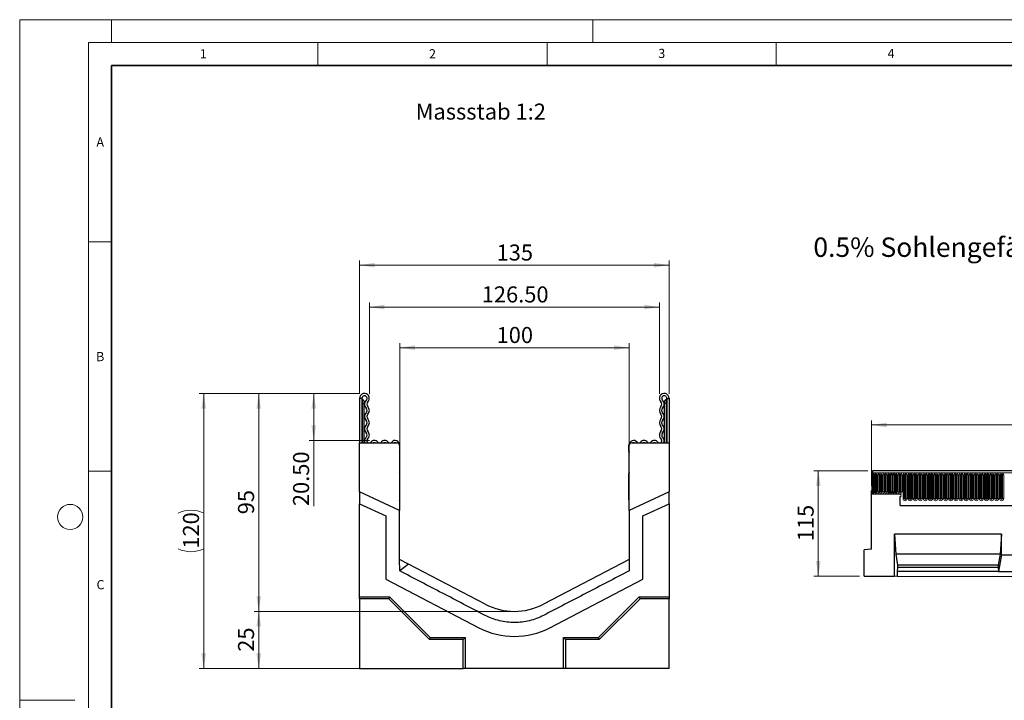
# Model space of a CAD drawing. Units: millimetres. Extents: x 0 to 1506, y 0 to 1228.
# Drawn here: x 0 to 215, y 148 to 297 of the extents above; entities that cross this region are included whole.
import ezdxf

# ---------------------------------------------------------------- set-up
doc = ezdxf.new("R2010")
doc.units = ezdxf.units.MM
doc.styles.add('SLDTEXTSTYLE0', font='TXT', dxfattribs={"width": 0.605})
doc.styles.add('SLDTEXTSTYLE1', font='TXT', dxfattribs={"width": 0.75})
doc.dimstyles.new('SLDDIMSTYLE0', dxfattribs={"dimtxt": 3.5, "dimasz": 3.302, "dimexe": 0, "dimexo": 0.0625, "dimgap": 0.875, "dimtad": 1, "dimlfac": 2, "dimrnd": 1e-09, "dimzin": 4, "dimdsep": 46, "dimtxsty": 'SLDTEXTSTYLE1', "dimsah": 1, "dimcen": 0.09, "dimadec": 0, "dimazin": 1, "dimtfac": 1, "dimtofl": 0, "dimtmove": 0, "dimatfit": 3, "dimfxl": 0, "dimfrac": 2, "dimtolj": 1, "dimtzin": 12, "dimarcsym": 0})
doc.dimstyles.new('SLDDIMSTYLE1', dxfattribs={"dimtxt": 3.5, "dimasz": 3.302, "dimexe": 0, "dimexo": 0.0625, "dimgap": 0.875, "dimtad": 1, "dimlfac": 2, "dimrnd": 1e-09, "dimzin": 12, "dimdsep": 46, "dimtxsty": 'SLDTEXTSTYLE1', "dimsah": 1, "dimcen": 0.09, "dimadec": 0, "dimazin": 3, "dimtfac": 1, "dimtofl": 0, "dimtmove": 0, "dimatfit": 3, "dimfxl": 0, "dimfrac": 2, "dimtolj": 1, "dimtzin": 12, "dimarcsym": 0})
doc.dimstyles.new('SLDDIMSTYLE2', dxfattribs={"dimtxt": 3.5, "dimasz": 3.302, "dimexe": 0, "dimexo": 0.0625, "dimgap": 0.875, "dimtad": 1, "dimdec": 0, "dimlfac": 2, "dimrnd": 1e-09, "dimzin": 12, "dimdsep": 46, "dimtxsty": 'SLDTEXTSTYLE1', "dimsah": 1, "dimcen": 0.09, "dimadec": 0, "dimazin": 3, "dimtfac": 1, "dimtdec": 0, "dimtofl": 0, "dimtmove": 0, "dimatfit": 3, "dimfxl": 0, "dimfrac": 2, "dimtolj": 1, "dimtzin": 12, "dimarcsym": 0})
doc.dimstyles.new('SLDDIMSTYLE3', dxfattribs={"dimtxt": 3.5, "dimasz": 3.302, "dimexe": 0, "dimexo": 0.0625, "dimgap": 0.875, "dimtad": 1, "dimlfac": 5, "dimrnd": 1e-09, "dimzin": 12, "dimdsep": 46, "dimtxsty": 'SLDTEXTSTYLE1', "dimsah": 1, "dimcen": 0.09, "dimadec": 0, "dimazin": 3, "dimtfac": 1, "dimtofl": 0, "dimtmove": 0, "dimatfit": 3, "dimfxl": 0, "dimfrac": 2, "dimtolj": 1, "dimtzin": 12, "dimarcsym": 0})
doc.dimstyles.new('SLDDIMSTYLE4', dxfattribs={"dimtxt": 3.5, "dimasz": 3.302, "dimexe": 0, "dimexo": 0.0625, "dimgap": 0.875, "dimtad": 1, "dimdec": 0, "dimlfac": 5, "dimrnd": 1e-09, "dimzin": 12, "dimdsep": 46, "dimtxsty": 'SLDTEXTSTYLE1', "dimsah": 1, "dimcen": 0.09, "dimadec": 0, "dimazin": 3, "dimtfac": 1, "dimtdec": 0, "dimtofl": 0, "dimtmove": 0, "dimatfit": 3, "dimfxl": 0, "dimfrac": 2, "dimtolj": 1, "dimtzin": 12, "dimarcsym": 0})

# ---------------------------------------------------------------- blocks, each defined once
blk = doc.blocks.new('_D')
at = {"color": 179, "linetype": 'Continuous', "lineweight": 18}
for p, q in [((76.25, 215.38), (76.25, 235.3)), ((76.25, 234.3), (139.5, 234.3)), ((139.5, 215.38), (139.5, 235.3))]:
    blk.add_line(p, q, dxfattribs=at)
for points in [[(76.25, 234.3), (79.55, 233.79), (79.55, 234.81)], [(139.5, 234.3), (136.2, 234.81), (136.2, 233.79)]]:
    blk.add_solid(points, dxfattribs=at)
at = {"color": 179, "linetype": 'Continuous', "lineweight": 18, "insert": (100.76, 238.81), "char_height": 3.5, "attachment_point": 1, "style": 'SLDTEXTSTYLE1'}
blk.add_mtext('126.50', dxfattribs=at)
blk = doc.blocks.new('_D_1')
at = {"color": 179, "linetype": 'Continuous', "lineweight": 18}
for p, q in [((74.13, 215.38), (74.13, 244.44)), ((74.13, 243.44), (141.63, 243.44)), ((141.63, 215.38), (141.63, 244.44))]:
    blk.add_line(p, q, dxfattribs=at)
for points in [[(74.13, 243.44), (77.43, 242.93), (77.43, 243.95)], [(141.63, 243.44), (138.32, 243.95), (138.32, 242.93)]]:
    blk.add_solid(points, dxfattribs=at)
at = {"color": 179, "linetype": 'Continuous', "lineweight": 18, "insert": (104, 247.95), "char_height": 3.5, "attachment_point": 1, "style": 'SLDTEXTSTYLE1'}
blk.add_mtext('135', dxfattribs=at)
blk = doc.blocks.new('_D_2')
at = {"color": 179, "linetype": 'Continuous', "lineweight": 18}
for p, q in [((74.19, 215.44), (63.13, 215.44)), ((64.13, 215.44), (64.13, 205.19)), ((76.32, 205.19), (63.13, 205.19)), ((64.13, 205.19), (64.13, 190.87))]:
    blk.add_line(p, q, dxfattribs=at)
for points in [[(64.13, 215.44), (63.62, 212.14), (64.63, 212.14)], [(64.13, 205.19), (64.63, 208.49), (63.62, 208.49)]]:
    blk.add_solid(points, dxfattribs=at)
at = {"color": 179, "linetype": 'Continuous', "lineweight": 18, "insert": (59.61, 190.87), "char_height": 3.5, "attachment_point": 1, "rotation": 90, "style": 'SLDTEXTSTYLE1'}
blk.add_mtext('20.50', dxfattribs=at)
blk = doc.blocks.new('_D_3')
at = {"color": 179, "linetype": 'Continuous', "lineweight": 18}
for p, q in [((74.19, 215.44), (39.13, 215.44)), ((40.13, 215.44), (40.13, 155.47)), ((73.13, 155.47), (39.13, 155.47))]:
    blk.add_line(p, q, dxfattribs=at)
for centre, start, end in [((37.35, 183.78), 63.4349, 116.5651), ((37.35, 187.13), 243.4349, 296.5651)]:
    blk.add_arc(centre, 6.21, start, end, dxfattribs=at)
for points in [[(40.13, 215.44), (39.62, 212.14), (40.63, 212.14)], [(40.13, 155.47), (40.63, 158.77), (39.62, 158.77)]]:
    blk.add_solid(points, dxfattribs=at)
at = {"color": 179, "linetype": 'Continuous', "lineweight": 18, "insert": (35.61, 181.58), "char_height": 3.5, "attachment_point": 1, "rotation": 90, "style": 'SLDTEXTSTYLE1'}
blk.add_mtext('120', dxfattribs=at)
blk = doc.blocks.new('_D_4')
at = {"color": 179, "linetype": 'Continuous', "lineweight": 18}
for p, q in [((82.88, 198.97), (82.88, 226.44)), ((132.88, 198.97), (132.88, 226.44)), ((132.88, 225.44), (82.88, 225.44))]:
    blk.add_line(p, q, dxfattribs=at)
for points in [[(82.88, 225.44), (86.18, 224.93), (86.18, 225.95)], [(132.88, 225.44), (129.57, 225.95), (129.57, 224.93)]]:
    blk.add_solid(points, dxfattribs=at)
at = {"color": 179, "linetype": 'Continuous', "lineweight": 18, "insert": (104, 229.95), "char_height": 3.5, "attachment_point": 1, "style": 'SLDTEXTSTYLE1'}
blk.add_mtext('100', dxfattribs=at)
blk = doc.blocks.new('_D_5')
at = {"color": 179, "linetype": 'Continuous', "lineweight": 18}
for p, q in [((74.19, 215.44), (51.13, 215.44)), ((52.13, 215.44), (52.13, 167.91)), ((106.88, 167.91), (51.13, 167.91))]:
    blk.add_line(p, q, dxfattribs=at)
for points in [[(52.13, 215.44), (51.62, 212.14), (52.63, 212.14)], [(52.13, 167.91), (52.63, 171.21), (51.62, 171.21)]]:
    blk.add_solid(points, dxfattribs=at)
at = {"color": 179, "linetype": 'Continuous', "lineweight": 18, "insert": (47.61, 189.09), "char_height": 3.5, "attachment_point": 1, "rotation": 90, "style": 'SLDTEXTSTYLE1'}
blk.add_mtext('95', dxfattribs=at)
blk = doc.blocks.new('_D_6')
at = {"color": 179, "linetype": 'Continuous', "lineweight": 18}
for p, q in [((106.88, 167.91), (51.13, 167.91)), ((52.13, 155.44), (52.13, 167.91)), ((96.15, 155.44), (51.13, 155.44))]:
    blk.add_line(p, q, dxfattribs=at)
for points in [[(52.13, 167.91), (51.62, 164.61), (52.63, 164.61)], [(52.13, 155.44), (52.63, 158.74), (51.62, 158.74)]]:
    blk.add_solid(points, dxfattribs=at)
at = {"color": 179, "linetype": 'Continuous', "lineweight": 18, "insert": (47.61, 159.09), "char_height": 3.5, "attachment_point": 1, "rotation": 90, "style": 'SLDTEXTSTYLE1'}
blk.add_mtext('25', dxfattribs=at)
blk = doc.blocks.new('_D_7')
at = {"color": 179, "linetype": 'Continuous', "lineweight": 18}
for p, q in [((185.76, 195.26), (185.76, 209.58)), ((185.76, 208.58), (385.76, 208.58)), ((385.76, 195.26), (385.76, 209.58))]:
    blk.add_line(p, q, dxfattribs=at)
for points in [[(185.76, 208.58), (189.07, 208.07), (189.07, 209.09)], [(385.76, 208.58), (382.46, 209.09), (382.46, 208.07)]]:
    blk.add_solid(points, dxfattribs=at)
at = {"color": 179, "linetype": 'Continuous', "lineweight": 18, "insert": (280.59, 213.09), "char_height": 3.5, "attachment_point": 1, "style": 'SLDTEXTSTYLE1'}
blk.add_mtext('1000', dxfattribs=at)
blk = doc.blocks.new('_D_8')
at = {"color": 179, "linetype": 'Continuous', "lineweight": 18}
for p, q in [((184.96, 198.58), (173.16, 198.58)), ((174.16, 198.58), (174.16, 175.58)), ((183.16, 175.58), (173.16, 175.58))]:
    blk.add_line(p, q, dxfattribs=at)
for points in [[(174.16, 198.58), (173.66, 195.28), (174.67, 195.28)], [(174.16, 175.58), (174.67, 178.88), (173.66, 178.88)]]:
    blk.add_solid(points, dxfattribs=at)
at = {"color": 179, "linetype": 'Continuous', "lineweight": 18, "insert": (169.65, 183.2), "char_height": 3.5, "attachment_point": 1, "rotation": 90, "style": 'SLDTEXTSTYLE1'}
blk.add_mtext('115', dxfattribs=at)

msp = doc.modelspace()

# ---------------------------------------------------------------- linework, layer by layer
at = {"color": 7, "linetype": 'Continuous', "lineweight": 18}
for p, q in [((0, 0), (0, 297)), ((0, 297), (420, 297)), ((20, 292), (20, 297)), ((125, 292), (125, 297)), ((15, 292), (415, 292)), ((15, 292), (15, 5)), ((65, 292), (65, 287)), ((115, 292), (115, 287)), ((165, 292), (165, 287)), ((15, 248.5), (20, 248.5)), ((15, 198.5), (20, 198.5)), ((12, 148.5), (0, 148.5))]:
    msp.add_line(p, q, dxfattribs=at)
at = {"color": 7, "linetype": 'Continuous', "lineweight": 35}
for p, q in [((20, 287), (20, 10)), ((410, 287), (20, 287))]:
    msp.add_line(p, q, dxfattribs=at)
at = {"color": 7, "linetype": 'Continuous', "lineweight": 25}
for p, q in [((74.1254, 214.38), (74.1254, 204.6425)), ((74.6254, 214.38), (74.1254, 214.38)), ((74.6254, 214.38), (74.6254, 204.6425)), ((75.1254, 213.505), (75.1254, 213.255)), ((75.1254, 204.6425), (75.1254, 213.255)), ((140.6254, 213.505), (140.6254, 213.255)), ((140.6254, 204.6425), (140.6254, 213.255)), ((141.1254, 214.38), (141.1254, 204.6425)), ((141.1254, 214.38), (141.6254, 214.38)), ((141.6254, 214.38), (141.6254, 204.6425)), ((74.1254, 193.9625), (74.1254, 204.6425)), ((74.1254, 204.6425), (82.3504, 204.6425)), ((82.8504, 204.1425), (82.8504, 189.894)), ((82.8754, 202.821), (82.8754, 204.2116)), ((132.8754, 202.821), (132.8754, 204.2116)), ((132.9004, 189.894), (132.9004, 204.1425)), ((133.4004, 204.6425), (141.6254, 204.6425)), ((141.6254, 204.6425), (141.6254, 193.9625)), ((82.8754, 193.0936), (82.8754, 197.972)), ((132.8754, 193.0936), (132.8754, 197.972)), ((185.8632, 198.1525), (185.8632, 193.4775)), ((185.8632, 198.1525), (185.9632, 198.1525)), ((385.5632, 198.5775), (185.9632, 198.5775)), ((185.9632, 198.5775), (185.9632, 198.1525)), ((82.8504, 189.894), (74.1254, 193.9625)), ((74.1254, 193.9625), (74.1254, 191.3972)), ((141.6254, 193.9625), (132.9004, 189.894)), ((141.6254, 191.3972), (141.6254, 193.9625)), ((185.7632, 181.4927), (185.7632, 194.2575)), ((185.7632, 194.2575), (185.8632, 194.2575)), ((185.8632, 194.2575), (185.8632, 193.4775)), ((191.9632, 193.4775), (185.8632, 193.4775)), ((191.9632, 193.4775), (185.8632, 193.4775)), ((74.1254, 171.1092), (74.1254, 191.3972)), ((74.1254, 191.3972), (79.8504, 188.7276)), ((82.8504, 192.1307), (82.8754, 192.2925)), ((82.8754, 192.2925), (82.8754, 193.0936)), ((132.8754, 192.2925), (132.8754, 193.0936)), ((132.9004, 192.1307), (132.8754, 192.2925)), ((135.9004, 188.7276), (141.6254, 191.3972)), ((141.6254, 191.3972), (141.6254, 171.1092)), ((191.9632, 192.8775), (191.9632, 191.338)), ((191.9632, 192.8775), (191.9632, 191.338)), ((82.8504, 179.1974), (82.8504, 189.894)), ((132.9004, 189.894), (132.9004, 176.7512)), ((192.0067, 191.0175), (379.5196, 191.0175)), ((79.8504, 188.7276), (79.8504, 174.9072)), ((135.9004, 174.9072), (135.9004, 188.7276)), ((214.0972, 184.7755), (190.7632, 184.7755)), ((190.7632, 175.5506), (190.7632, 184.7755)), ((190.7632, 184.7755), (191.0431, 180.3755)), ((214.0972, 184.7755), (213.8172, 180.3755)), ((214.0972, 180.2277), (214.0972, 184.7755)), ((185.7632, 181.4927), (184.1632, 181.3527)), ((184.1632, 175.5755), (184.1632, 181.3527)), ((191.0431, 180.3755), (191.4456, 177.9755)), ((213.8172, 180.3755), (191.0431, 180.3755)), ((213.8172, 180.3755), (213.4147, 177.9755)), ((84.8112, 178.1753), (82.8504, 179.1974)), ((82.87, 176.741), (82.8504, 179.1974)), ((132.9004, 179.1974), (114.2423, 169.4723)), ((214.0972, 180.2277), (213.4847, 176.5755)), ((214.0972, 180.2277), (224.0972, 180.2277)), ((84.8112, 178.1753), (82.87, 176.741)), ((101.5084, 169.4723), (84.8112, 178.1753)), ((191.4456, 177.4415), (191.3756, 176.5755)), ((191.3756, 176.5755), (191.3756, 175.5475)), ((213.4847, 176.5755), (191.3756, 176.5755)), ((191.4456, 177.9755), (191.4456, 177.4415)), ((213.4147, 177.9755), (191.4456, 177.9755)), ((213.4147, 177.4415), (191.4456, 177.4415)), ((213.4147, 177.9755), (213.4147, 177.4415)), ((213.4147, 177.4415), (213.4847, 176.5755)), ((213.4847, 176.5755), (224.7096, 176.5755)), ((79.8504, 174.9072), (100.1218, 164.3411)), ((115.6289, 164.3411), (135.9004, 174.9072)), ((184.1632, 175.5755), (185.7632, 175.5755)), ((185.7632, 175.5755), (190.7632, 175.5506)), ((191.3756, 175.5475), (190.7632, 175.5506)), ((246.8187, 175.2708), (191.3756, 175.5475)), ((74.1254, 171.1092), (80.6466, 171.1092)), ((74.1254, 170.6718), (74.1254, 171.1092)), ((80.4654, 170.6718), (74.1254, 170.6718)), ((74.1254, 170.6718), (74.1254, 155.4667)), ((80.6466, 171.1092), (80.4654, 170.6718)), ((89.3554, 161.7817), (80.4654, 170.6718)), ((80.6466, 171.1092), (89.5366, 162.2191)), ((126.2141, 162.2191), (135.1042, 171.1092)), ((135.2854, 170.6718), (126.3953, 161.7817)), ((135.1042, 171.1092), (141.6254, 171.1092)), ((135.2854, 170.6718), (135.1042, 171.1092)), ((141.6254, 170.6718), (135.2854, 170.6718)), ((141.6254, 171.1092), (141.6254, 170.6718)), ((141.6254, 155.4667), (141.6254, 170.6718)), ((89.5366, 162.2191), (89.3554, 161.7817)), ((96.7154, 161.7817), (89.3554, 161.7817)), ((89.5366, 162.2191), (97.1528, 162.2191)), ((97.1528, 162.2191), (96.7154, 161.7817)), ((96.7154, 155.4667), (96.7154, 161.7817)), ((97.1528, 162.2191), (97.1528, 155.4417)), ((118.5979, 162.2191), (126.2141, 162.2191)), ((118.5979, 155.4417), (118.5979, 162.2191)), ((119.0354, 161.7817), (118.5979, 162.2191)), ((119.0354, 161.7817), (119.0354, 155.4667)), ((126.3953, 161.7817), (119.0354, 161.7817)), ((126.3953, 161.7817), (126.2141, 162.2191)), ((74.1254, 155.4667), (96.7154, 155.4667)), ((97.1528, 155.4417), (96.7154, 155.4667)), ((118.5979, 155.4417), (97.1528, 155.4417)), ((119.0354, 155.4667), (118.5979, 155.4417)), ((141.6254, 155.4667), (119.0354, 155.4667))]:
    msp.add_line(p, q, dxfattribs=at)
at = {"color": 8, "linetype": 'Continuous', "lineweight": 18}
for p, q in [((74.7504, 213.255), (74.6254, 213.255)), ((74.7504, 214.1546), (74.7504, 213.255)), ((74.7504, 213.255), (74.7504, 204.6425)), ((75.1254, 213.255), (74.7504, 213.255)), ((140.6254, 213.255), (141.0004, 213.255)), ((141.0004, 214.1546), (141.0004, 213.255)), ((141.0004, 213.255), (141.0004, 204.6425)), ((141.0004, 213.255), (141.1254, 213.255)), ((185.9632, 198.1525), (385.5632, 198.1525)), ((185.9717, 194.0025), (185.9717, 197.7025)), ((186.2316, 197.7025), (185.9717, 197.7025)), ((186.2316, 197.7025), (186.2316, 194.0025)), ((186.3182, 197.7025), (186.2316, 197.7025)), ((186.3182, 194.0025), (186.3182, 197.7025)), ((186.6048, 197.7025), (186.5182, 197.7025)), ((186.5182, 194.0025), (186.5182, 197.7025)), ((186.6048, 194.0025), (186.6048, 197.7025)), ((186.8646, 197.7025), (186.6048, 197.7025)), ((186.8646, 197.7025), (186.8646, 194.0025)), ((187.0817, 194.0025), (187.0817, 197.7025)), ((187.3416, 197.7025), (187.0817, 197.7025)), ((187.3416, 197.7025), (187.3416, 194.0025)), ((187.4282, 197.7025), (187.3416, 197.7025)), ((187.4282, 194.0025), (187.4282, 197.7025)), ((187.6282, 194.0025), (187.6282, 197.7025)), ((187.7148, 197.7025), (187.6282, 197.7025)), ((187.7148, 194.0025), (187.7148, 197.7025)), ((187.9746, 197.7025), (187.7148, 197.7025)), ((187.9746, 197.7025), (187.9746, 194.0025)), ((188.1917, 194.0025), (188.1917, 197.7025)), ((188.4516, 197.7025), (188.1917, 197.7025)), ((188.4516, 197.7025), (188.4516, 194.0025)), ((188.5382, 197.7025), (188.4516, 197.7025)), ((188.5382, 194.0025), (188.5382, 197.7025)), ((188.8248, 197.7025), (188.7382, 197.7025)), ((188.7382, 194.0025), (188.7382, 197.7025)), ((188.8248, 194.0025), (188.8248, 197.7025)), ((189.0846, 197.7025), (188.8248, 197.7025)), ((189.0846, 197.7025), (189.0846, 194.0025)), ((189.3017, 194.0025), (189.3017, 197.7025)), ((189.5616, 197.7025), (189.3017, 197.7025)), ((189.5616, 197.7025), (189.5616, 194.0025)), ((189.6482, 197.7025), (189.5616, 197.7025)), ((189.6482, 194.0025), (189.6482, 197.7025)), ((189.8482, 194.0025), (189.8482, 197.7025)), ((189.9348, 197.7025), (189.8482, 197.7025)), ((189.9348, 194.0025), (189.9348, 197.7025)), ((190.1946, 197.7025), (189.9348, 197.7025)), ((190.1946, 197.7025), (190.1946, 194.0025)), ((190.4117, 194.0025), (190.4117, 197.7025)), ((190.6716, 197.7025), (190.4117, 197.7025)), ((190.6716, 197.7025), (190.6716, 194.0025)), ((190.7582, 197.7025), (190.6716, 197.7025)), ((190.7582, 194.0025), (190.7582, 197.7025)), ((191.0448, 197.7025), (190.9582, 197.7025)), ((190.9582, 194.0025), (190.9582, 197.7025)), ((191.0448, 194.0025), (191.0448, 197.7025)), ((191.3046, 197.7025), (191.0448, 197.7025)), ((191.3046, 197.7025), (191.3046, 194.0025)), ((191.5217, 194.0025), (191.5217, 197.7025)), ((191.7816, 197.7025), (191.5217, 197.7025)), ((191.7816, 197.7025), (191.7816, 194.0025)), ((191.8682, 197.7025), (191.7816, 197.7025)), ((191.8682, 194.0025), (191.8682, 197.7025)), ((192.0682, 194.0025), (192.0682, 197.7025)), ((192.1548, 197.7025), (192.0682, 197.7025)), ((192.1548, 194.0025), (192.1548, 197.7025)), ((192.4146, 197.7025), (192.1548, 197.7025)), ((192.4146, 197.7025), (192.4146, 194.0025)), ((192.6317, 192.5025), (192.6317, 197.7025)), ((192.8916, 197.7025), (192.6317, 197.7025)), ((192.8916, 197.7025), (192.8916, 192.5025)), ((192.9782, 197.7025), (192.8916, 197.7025)), ((192.9782, 192.5025), (192.9782, 197.7025)), ((193.2648, 197.7025), (193.1782, 197.7025)), ((193.1782, 192.5025), (193.1782, 197.7025)), ((193.2648, 192.5025), (193.2648, 197.7025)), ((193.5246, 197.7025), (193.2648, 197.7025)), ((193.5246, 197.7025), (193.5246, 192.5025)), ((193.7417, 192.5025), (193.7417, 197.7025)), ((194.0016, 197.7025), (193.7417, 197.7025)), ((194.0016, 197.7025), (194.0016, 192.5025)), ((194.0882, 197.7025), (194.0016, 197.7025)), ((194.0882, 192.5025), (194.0882, 197.7025)), ((194.3748, 197.7025), (194.2882, 197.7025)), ((194.2882, 192.5025), (194.2882, 197.7025)), ((194.3748, 192.5025), (194.3748, 197.7025)), ((194.6346, 197.7025), (194.3748, 197.7025)), ((194.6346, 197.7025), (194.6346, 192.5025)), ((194.8517, 192.5025), (194.8517, 197.7025)), ((195.1116, 197.7025), (194.8517, 197.7025)), ((195.1116, 197.7025), (195.1116, 192.5025)), ((195.1982, 197.7025), (195.1116, 197.7025)), ((195.1982, 192.5025), (195.1982, 197.7025)), ((195.4848, 197.7025), (195.3982, 197.7025)), ((195.3982, 192.5025), (195.3982, 197.7025)), ((195.4848, 192.5025), (195.4848, 197.7025)), ((195.7446, 197.7025), (195.4848, 197.7025)), ((195.7446, 197.7025), (195.7446, 192.5025)), ((195.9617, 192.5025), (195.9617, 197.7025)), ((196.2216, 197.7025), (195.9617, 197.7025)), ((196.2216, 197.7025), (196.2216, 192.5025)), ((196.3082, 197.7025), (196.2216, 197.7025)), ((196.3082, 192.5025), (196.3082, 197.7025)), ((196.5948, 197.7025), (196.5082, 197.7025)), ((196.5082, 192.5025), (196.5082, 197.7025)), ((196.5948, 192.5025), (196.5948, 197.7025)), ((196.8546, 197.7025), (196.5948, 197.7025)), ((196.8546, 197.7025), (196.8546, 192.5025)), ((197.0717, 192.5025), (197.0717, 197.7025)), ((197.3316, 197.7025), (197.0717, 197.7025)), ((197.3316, 197.7025), (197.3316, 192.5025)), ((197.4182, 197.7025), (197.3316, 197.7025)), ((197.4182, 192.5025), (197.4182, 197.7025)), ((197.7048, 197.7025), (197.6182, 197.7025)), ((197.6182, 192.5025), (197.6182, 197.7025)), ((197.7048, 192.5025), (197.7048, 197.7025)), ((197.9646, 197.7025), (197.7048, 197.7025)), ((197.9646, 197.7025), (197.9646, 192.5025)), ((198.1817, 192.5025), (198.1817, 197.7025)), ((198.4416, 197.7025), (198.1817, 197.7025)), ((198.4416, 197.7025), (198.4416, 192.5025)), ((198.5282, 197.7025), (198.4416, 197.7025)), ((198.5282, 192.5025), (198.5282, 197.7025)), ((198.8148, 197.7025), (198.7282, 197.7025)), ((198.7282, 192.5025), (198.7282, 197.7025)), ((198.8148, 192.5025), (198.8148, 197.7025)), ((199.0746, 197.7025), (198.8148, 197.7025)), ((199.0746, 197.7025), (199.0746, 192.5025)), ((199.2917, 192.5025), (199.2917, 197.7025)), ((199.5516, 197.7025), (199.2917, 197.7025)), ((199.5516, 197.7025), (199.5516, 192.5025)), ((199.6382, 197.7025), (199.5516, 197.7025)), ((199.6382, 192.5025), (199.6382, 197.7025)), ((199.9248, 197.7025), (199.8382, 197.7025)), ((199.8382, 192.5025), (199.8382, 197.7025)), ((199.9248, 192.5025), (199.9248, 197.7025)), ((200.1846, 197.7025), (199.9248, 197.7025)), ((200.1846, 197.7025), (200.1846, 192.5025)), ((200.4017, 192.5025), (200.4017, 197.7025)), ((200.6616, 197.7025), (200.4017, 197.7025)), ((200.6616, 197.7025), (200.6616, 192.5025)), ((200.7482, 197.7025), (200.6616, 197.7025)), ((200.7482, 192.5025), (200.7482, 197.7025)), ((201.0348, 197.7025), (200.9482, 197.7025)), ((200.9482, 192.5025), (200.9482, 197.7025)), ((201.0348, 192.5025), (201.0348, 197.7025)), ((201.2946, 197.7025), (201.0348, 197.7025)), ((201.2946, 197.7025), (201.2946, 192.5025)), ((201.5117, 192.5025), (201.5117, 197.7025)), ((201.7716, 197.7025), (201.5117, 197.7025)), ((201.7716, 197.7025), (201.7716, 192.5025)), ((201.8582, 197.7025), (201.7716, 197.7025)), ((201.8582, 192.5025), (201.8582, 197.7025)), ((202.1448, 197.7025), (202.0582, 197.7025)), ((202.0582, 192.5025), (202.0582, 197.7025)), ((202.1448, 192.5025), (202.1448, 197.7025)), ((202.4046, 197.7025), (202.1448, 197.7025)), ((202.4046, 197.7025), (202.4046, 192.5025)), ((202.6217, 192.5025), (202.6217, 197.7025)), ((202.8816, 197.7025), (202.6217, 197.7025)), ((202.8816, 197.7025), (202.8816, 192.5025)), ((202.9682, 197.7025), (202.8816, 197.7025)), ((202.9682, 192.5025), (202.9682, 197.7025)), ((203.2548, 197.7025), (203.1682, 197.7025)), ((203.1682, 192.5025), (203.1682, 197.7025)), ((203.2548, 192.5025), (203.2548, 197.7025)), ((203.5146, 197.7025), (203.2548, 197.7025)), ((203.5146, 197.7025), (203.5146, 192.5025)), ((203.7317, 192.5025), (203.7317, 197.7025)), ((203.9916, 197.7025), (203.7317, 197.7025)), ((203.9916, 197.7025), (203.9916, 192.5025)), ((204.0782, 197.7025), (203.9916, 197.7025)), ((204.0782, 192.5025), (204.0782, 197.7025)), ((204.3648, 197.7025), (204.2782, 197.7025)), ((204.2782, 192.5025), (204.2782, 197.7025)), ((204.3648, 192.5025), (204.3648, 197.7025)), ((204.6246, 197.7025), (204.3648, 197.7025)), ((204.6246, 197.7025), (204.6246, 192.5025)), ((204.8417, 192.5025), (204.8417, 197.7025)), ((205.1016, 197.7025), (204.8417, 197.7025)), ((205.1016, 197.7025), (205.1016, 192.5025)), ((205.1882, 197.7025), (205.1016, 197.7025)), ((205.1882, 192.5025), (205.1882, 197.7025)), ((205.4748, 197.7025), (205.3882, 197.7025)), ((205.3882, 192.5025), (205.3882, 197.7025)), ((205.4748, 192.5025), (205.4748, 197.7025)), ((205.7346, 197.7025), (205.4748, 197.7025)), ((205.7346, 197.7025), (205.7346, 192.5025)), ((205.9517, 192.5025), (205.9517, 197.7025)), ((206.2116, 197.7025), (205.9517, 197.7025)), ((206.2116, 197.7025), (206.2116, 192.5025)), ((206.2982, 197.7025), (206.2116, 197.7025)), ((206.2982, 192.5025), (206.2982, 197.7025)), ((206.5848, 197.7025), (206.4982, 197.7025)), ((206.4982, 192.5025), (206.4982, 197.7025)), ((206.5848, 192.5025), (206.5848, 197.7025)), ((206.8446, 197.7025), (206.5848, 197.7025)), ((206.8446, 197.7025), (206.8446, 192.5025)), ((207.0617, 192.5025), (207.0617, 197.7025)), ((207.3216, 197.7025), (207.0617, 197.7025)), ((207.3216, 197.7025), (207.3216, 192.5025)), ((207.4082, 197.7025), (207.3216, 197.7025)), ((207.4082, 192.5025), (207.4082, 197.7025)), ((207.6948, 197.7025), (207.6082, 197.7025)), ((207.6082, 192.5025), (207.6082, 197.7025)), ((207.6948, 192.5025), (207.6948, 197.7025)), ((207.9546, 197.7025), (207.6948, 197.7025)), ((207.9546, 197.7025), (207.9546, 192.5025)), ((208.1717, 192.5025), (208.1717, 197.7025)), ((208.4316, 197.7025), (208.1717, 197.7025)), ((208.4316, 197.7025), (208.4316, 192.5025)), ((208.5182, 197.7025), (208.4316, 197.7025)), ((208.5182, 192.5025), (208.5182, 197.7025)), ((208.8048, 197.7025), (208.7182, 197.7025)), ((208.7182, 192.5025), (208.7182, 197.7025)), ((208.8048, 192.5025), (208.8048, 197.7025)), ((209.0646, 197.7025), (208.8048, 197.7025)), ((209.0646, 197.7025), (209.0646, 192.5025)), ((209.2817, 192.5025), (209.2817, 197.7025)), ((209.5416, 197.7025), (209.2817, 197.7025)), ((209.5416, 197.7025), (209.5416, 192.5025)), ((209.6282, 197.7025), (209.5416, 197.7025)), ((209.6282, 192.5025), (209.6282, 197.7025)), ((209.9148, 197.7025), (209.8282, 197.7025)), ((209.8282, 192.5025), (209.8282, 197.7025)), ((209.9148, 192.5025), (209.9148, 197.7025)), ((210.1746, 197.7025), (209.9148, 197.7025)), ((210.1746, 197.7025), (210.1746, 192.5025)), ((210.3917, 192.5025), (210.3917, 197.7025)), ((210.6516, 197.7025), (210.3917, 197.7025)), ((210.6516, 197.7025), (210.6516, 192.5025)), ((210.7382, 197.7025), (210.6516, 197.7025)), ((210.7382, 192.5025), (210.7382, 197.7025)), ((211.0248, 197.7025), (210.9382, 197.7025)), ((210.9382, 192.5025), (210.9382, 197.7025)), ((211.0248, 192.5025), (211.0248, 197.7025)), ((211.2846, 197.7025), (211.0248, 197.7025)), ((211.2846, 197.7025), (211.2846, 192.5025)), ((211.5017, 192.5025), (211.5017, 197.7025)), ((211.7616, 197.7025), (211.5017, 197.7025)), ((211.7616, 197.7025), (211.7616, 192.5025)), ((211.8482, 197.7025), (211.7616, 197.7025)), ((211.8482, 192.5025), (211.8482, 197.7025)), ((212.1348, 197.7025), (212.0482, 197.7025)), ((212.0482, 192.5025), (212.0482, 197.7025)), ((212.1348, 192.5025), (212.1348, 197.7025)), ((212.3946, 197.7025), (212.1348, 197.7025)), ((212.3946, 197.7025), (212.3946, 192.5025)), ((212.6117, 192.5025), (212.6117, 197.7025)), ((212.8716, 197.7025), (212.6117, 197.7025)), ((212.8716, 197.7025), (212.8716, 192.5025)), ((212.9582, 197.7025), (212.8716, 197.7025)), ((212.9582, 192.5025), (212.9582, 197.7025)), ((213.2448, 197.7025), (213.1582, 197.7025)), ((213.1582, 192.5025), (213.1582, 197.7025)), ((213.2448, 192.5025), (213.2448, 197.7025)), ((213.5046, 197.7025), (213.2448, 197.7025)), ((213.5046, 197.7025), (213.5046, 192.5025)), ((213.7217, 192.5025), (213.7217, 197.7025)), ((213.9816, 197.7025), (213.7217, 197.7025)), ((213.9816, 197.7025), (213.9816, 192.5025)), ((214.0682, 197.7025), (213.9816, 197.7025)), ((214.0682, 192.5025), (214.0682, 197.7025)), ((214.3548, 197.7025), (214.2682, 197.7025)), ((214.2682, 192.5025), (214.2682, 197.7025)), ((214.3548, 192.5025), (214.3548, 197.7025)), ((214.6146, 197.7025), (214.3548, 197.7025)), ((214.6146, 197.7025), (214.6146, 192.5025)), ((186.2316, 194.0025), (185.9717, 194.0025)), ((186.3182, 194.0025), (186.2316, 194.0025)), ((186.6048, 194.0025), (186.5182, 194.0025)), ((186.8646, 194.0025), (186.6048, 194.0025)), ((187.3416, 194.0025), (187.0817, 194.0025)), ((187.4282, 194.0025), (187.3416, 194.0025)), ((187.7148, 194.0025), (187.6282, 194.0025)), ((187.9746, 194.0025), (187.7148, 194.0025)), ((188.4516, 194.0025), (188.1917, 194.0025)), ((188.5382, 194.0025), (188.4516, 194.0025)), ((188.8248, 194.0025), (188.7382, 194.0025)), ((189.0846, 194.0025), (188.8248, 194.0025)), ((189.5616, 194.0025), (189.3017, 194.0025)), ((189.6482, 194.0025), (189.5616, 194.0025)), ((189.9348, 194.0025), (189.8482, 194.0025)), ((190.1946, 194.0025), (189.9348, 194.0025)), ((190.6716, 194.0025), (190.4117, 194.0025)), ((190.7582, 194.0025), (190.6716, 194.0025)), ((191.0448, 194.0025), (190.9582, 194.0025)), ((191.3046, 194.0025), (191.0448, 194.0025)), ((191.7816, 194.0025), (191.5217, 194.0025)), ((191.8682, 194.0025), (191.7816, 194.0025)), ((192.1548, 194.0025), (192.0682, 194.0025)), ((192.4146, 194.0025), (192.1548, 194.0025)), ((82.8504, 193.0936), (82.8754, 193.0936)), ((132.8754, 193.0936), (132.9004, 193.0936)), ((192.8916, 192.5025), (192.6317, 192.5025)), ((192.9782, 192.5025), (192.8916, 192.5025)), ((193.2648, 192.5025), (193.1782, 192.5025)), ((193.5246, 192.5025), (193.2648, 192.5025)), ((194.0016, 192.5025), (193.7417, 192.5025)), ((194.0882, 192.5025), (194.0016, 192.5025)), ((194.3748, 192.5025), (194.2882, 192.5025)), ((194.6346, 192.5025), (194.3748, 192.5025)), ((195.1116, 192.5025), (194.8517, 192.5025)), ((195.1982, 192.5025), (195.1116, 192.5025)), ((195.4848, 192.5025), (195.3982, 192.5025)), ((195.7446, 192.5025), (195.4848, 192.5025)), ((196.2216, 192.5025), (195.9617, 192.5025)), ((196.3082, 192.5025), (196.2216, 192.5025)), ((196.5948, 192.5025), (196.5082, 192.5025)), ((196.8546, 192.5025), (196.5948, 192.5025)), ((197.3316, 192.5025), (197.0717, 192.5025)), ((197.4182, 192.5025), (197.3316, 192.5025)), ((197.7048, 192.5025), (197.6182, 192.5025)), ((197.9646, 192.5025), (197.7048, 192.5025)), ((198.4416, 192.5025), (198.1817, 192.5025)), ((198.5282, 192.5025), (198.4416, 192.5025)), ((198.8148, 192.5025), (198.7282, 192.5025)), ((199.0746, 192.5025), (198.8148, 192.5025)), ((199.5516, 192.5025), (199.2917, 192.5025)), ((199.6382, 192.5025), (199.5516, 192.5025)), ((199.9248, 192.5025), (199.8382, 192.5025)), ((200.1846, 192.5025), (199.9248, 192.5025)), ((200.6616, 192.5025), (200.4017, 192.5025)), ((200.7482, 192.5025), (200.6616, 192.5025)), ((201.0348, 192.5025), (200.9482, 192.5025)), ((201.2946, 192.5025), (201.0348, 192.5025)), ((201.7716, 192.5025), (201.5117, 192.5025)), ((201.8582, 192.5025), (201.7716, 192.5025)), ((202.1448, 192.5025), (202.0582, 192.5025)), ((202.4046, 192.5025), (202.1448, 192.5025)), ((202.8816, 192.5025), (202.6217, 192.5025)), ((202.9682, 192.5025), (202.8816, 192.5025)), ((203.2548, 192.5025), (203.1682, 192.5025)), ((203.5146, 192.5025), (203.2548, 192.5025)), ((203.9916, 192.5025), (203.7317, 192.5025)), ((204.0782, 192.5025), (203.9916, 192.5025)), ((204.3648, 192.5025), (204.2782, 192.5025)), ((204.6246, 192.5025), (204.3648, 192.5025)), ((205.1016, 192.5025), (204.8417, 192.5025)), ((205.1882, 192.5025), (205.1016, 192.5025)), ((205.4748, 192.5025), (205.3882, 192.5025)), ((205.7346, 192.5025), (205.4748, 192.5025)), ((206.2116, 192.5025), (205.9517, 192.5025)), ((206.2982, 192.5025), (206.2116, 192.5025)), ((206.5848, 192.5025), (206.4982, 192.5025)), ((206.8446, 192.5025), (206.5848, 192.5025)), ((207.3216, 192.5025), (207.0617, 192.5025)), ((207.4082, 192.5025), (207.3216, 192.5025)), ((207.6948, 192.5025), (207.6082, 192.5025)), ((207.9546, 192.5025), (207.6948, 192.5025)), ((208.4316, 192.5025), (208.1717, 192.5025)), ((208.5182, 192.5025), (208.4316, 192.5025)), ((208.8048, 192.5025), (208.7182, 192.5025)), ((209.0646, 192.5025), (208.8048, 192.5025)), ((209.5416, 192.5025), (209.2817, 192.5025)), ((209.6282, 192.5025), (209.5416, 192.5025)), ((209.9148, 192.5025), (209.8282, 192.5025)), ((210.1746, 192.5025), (209.9148, 192.5025)), ((210.6516, 192.5025), (210.3917, 192.5025)), ((210.7382, 192.5025), (210.6516, 192.5025)), ((211.0248, 192.5025), (210.9382, 192.5025)), ((211.2846, 192.5025), (211.0248, 192.5025)), ((211.7616, 192.5025), (211.5017, 192.5025)), ((211.8482, 192.5025), (211.7616, 192.5025)), ((212.1348, 192.5025), (212.0482, 192.5025)), ((212.3946, 192.5025), (212.1348, 192.5025)), ((212.8716, 192.5025), (212.6117, 192.5025)), ((212.9582, 192.5025), (212.8716, 192.5025)), ((213.2448, 192.5025), (213.1582, 192.5025)), ((213.5046, 192.5025), (213.2448, 192.5025)), ((213.9816, 192.5025), (213.7217, 192.5025)), ((214.0682, 192.5025), (213.9816, 192.5025)), ((214.3548, 192.5025), (214.2682, 192.5025)), ((214.6146, 192.5025), (214.3548, 192.5025)), ((192.0067, 191.0175), (379.5196, 191.0175))]:
    msp.add_line(p, q, dxfattribs=at)
at = {"color": 7, "linetype": 'Continuous', "lineweight": 18}
msp.add_circle((11, 188.5), 2.75, dxfattribs=at)
at = {"color": 7, "linetype": 'Continuous', "lineweight": 25}
for centre, radius, start, end in [((75.1879, 214.38), 1.0625, 313.60444, 180), ((75.1879, 214.38), 0.5625, 313.60444, 180), ((140.5629, 214.38), 1.0625, 0, 226.39556), ((140.5629, 214.38), 0.5625, 0, 226.39556), ((74.8754, 214.3711), 0.25, 180, 240), ((74.3754, 213.505), 0.75, 0, 60), ((76.4102, 213.0967), 1.2098, 133.60444, 224.480114), ((76.4102, 213.0967), 0.7098, 133.60444, 224.480114), ((75.0405, 211.7516), 1.2098, 315.519886, 44.480114), ((140.7102, 211.7516), 1.2098, 135.519886, 224.480114), ((139.3405, 213.0967), 0.7098, 315.519886, 46.39556), ((139.3405, 213.0967), 1.2098, 315.519886, 46.39556), ((141.3754, 213.505), 0.75, 120, 180), ((140.8754, 214.3711), 0.25, 300, 0), ((76.4102, 210.4066), 1.2098, 135.519886, 224.480114), ((75.0405, 211.7516), 0.7098, 315.519886, 44.480114), ((76.4102, 210.4066), 0.7098, 135.519886, 224.480114), ((139.3405, 210.4066), 0.7098, 315.519886, 44.480114), ((140.7102, 211.7516), 0.7098, 135.519886, 224.480114), ((139.3405, 210.4066), 1.2098, 315.519886, 44.480114), ((76.4102, 207.7165), 1.2098, 135.519886, 224.480114), ((75.0405, 209.0615), 0.7098, 315.519886, 44.480114), ((75.0405, 209.0615), 1.2098, 315.519886, 44.480114), ((140.7102, 209.0615), 1.2098, 135.519886, 224.480114), ((140.7102, 209.0615), 0.7098, 135.519886, 224.480114), ((139.3405, 207.7165), 1.2098, 315.519886, 44.480114), ((75.0405, 206.3714), 0.7098, 312.431442, 44.480114), ((76.4102, 207.7165), 0.7098, 135.519886, 224.480114), ((75.0405, 206.3714), 1.2098, 312.431442, 44.480114), ((140.7102, 206.3714), 1.2098, 135.519886, 227.568558), ((139.3405, 207.7165), 0.7098, 315.519886, 44.480114), ((140.7102, 206.3714), 0.7098, 135.519886, 227.568558), ((76.1813, 205.1235), 0.9809, 132.431442, 209.359541), ((76.1813, 205.1235), 0.4809, 132.431442, 321.407617), ((77.3239, 204.2116), 0.9809, 38.592383, 141.407617), ((77.3239, 204.2116), 0.4809, 63.642126, 116.357874), ((78.4666, 205.1235), 0.4809, 218.592383, 321.407617), ((79.6092, 204.2116), 0.9809, 38.592383, 141.407617), ((79.6092, 204.2116), 0.4809, 63.642126, 116.357874), ((80.7518, 205.1235), 0.4809, 218.592383, 321.407617), ((81.8944, 204.2116), 0.9809, 0, 141.407617), ((81.8944, 204.2116), 0.4809, 63.642126, 116.357874), ((82.3504, 204.1425), 0.5, 0, 90), ((133.8563, 204.2116), 0.9809, 38.592383, 180), ((133.4004, 204.1425), 0.5, 90, 180), ((133.8563, 204.2116), 0.4809, 63.642126, 116.357874), ((134.9989, 205.1235), 0.4809, 218.592383, 321.407617), ((136.1416, 204.2116), 0.9809, 38.592383, 141.407617), ((136.1416, 204.2116), 0.4809, 63.642126, 116.357874), ((137.2842, 205.1235), 0.4809, 218.592383, 321.407617), ((138.4268, 204.2116), 0.9809, 38.592383, 141.407617), ((138.4268, 204.2116), 0.4809, 63.642126, 116.357874), ((139.5694, 205.1235), 0.4809, 218.592383, 47.568558), ((139.5694, 205.1235), 0.9809, 330.640459, 47.568558), ((81.6254, 202.821), 1.25, 348.521659, 0), ((134.1254, 202.821), 1.25, 180, 191.478341), ((81.8754, 197.972), 1, 0, 12.838568), ((133.8754, 197.972), 1, 167.161432, 180), ((191.9632, 193.1775), 0.3, 270, 90), ((191.9632, 193.1775), 0.3, 270, 90), ((193.1632, 191.338), 1.2, 180, 195.487075), ((193.1632, 191.338), 1.2, 180, 195.487075), ((107.8754, 181.6875), 13.775, 242.470212, 297.529788), ((107.8754, 179.2167), 16.775, 242.470212, 297.529788)]:
    msp.add_arc(centre, radius, start, end, dxfattribs=at)
at = {"color": 8, "linetype": 'Continuous', "lineweight": 18}
for centre, radius, start, end in [((186.4182, 197.7025), 0.4464, 0, 180), ((186.4182, 197.7025), 0.1866, 0, 180), ((186.4182, 197.7025), 0.1, 0, 180), ((187.5282, 197.7025), 0.4464, 0, 180), ((187.5282, 197.7025), 0.1866, 0, 180), ((187.5282, 197.7025), 0.1, 0, 180), ((188.6382, 197.7025), 0.4464, 0, 180), ((188.6382, 197.7025), 0.1866, 0, 180), ((188.6382, 197.7025), 0.1, 0, 180), ((189.7482, 197.7025), 0.4464, 0, 180), ((189.7482, 197.7025), 0.1866, 0, 180), ((189.7482, 197.7025), 0.1, 0, 180), ((190.8582, 197.7025), 0.4464, 0, 180), ((190.8582, 197.7025), 0.1866, 0, 180), ((190.8582, 197.7025), 0.1, 0, 180), ((191.9682, 197.7025), 0.4464, 0, 180), ((191.9682, 197.7025), 0.1866, 0, 180), ((191.9682, 197.7025), 0.1, 0, 180), ((193.0782, 197.7025), 0.4464, 0, 180), ((193.0782, 197.7025), 0.1866, 0, 180), ((193.0782, 197.7025), 0.1, 0, 180), ((194.1882, 197.7025), 0.4464, 0, 180), ((194.1882, 197.7025), 0.1866, 0, 180), ((194.1882, 197.7025), 0.1, 0, 180), ((195.2982, 197.7025), 0.4464, 0, 180), ((195.2982, 197.7025), 0.1866, 0, 180), ((195.2982, 197.7025), 0.1, 0, 180), ((196.4082, 197.7025), 0.4464, 0, 180), ((196.4082, 197.7025), 0.1866, 0, 180), ((196.4082, 197.7025), 0.1, 0, 180), ((197.5182, 197.7025), 0.4464, 0, 180), ((197.5182, 197.7025), 0.1866, 0, 180), ((197.5182, 197.7025), 0.1, 0, 180), ((198.6282, 197.7025), 0.4464, 0, 180), ((198.6282, 197.7025), 0.1866, 0, 180), ((198.6282, 197.7025), 0.1, 0, 180), ((199.7382, 197.7025), 0.4464, 0, 180), ((199.7382, 197.7025), 0.1866, 0, 180), ((199.7382, 197.7025), 0.1, 0, 180), ((200.8482, 197.7025), 0.4464, 0, 180), ((200.8482, 197.7025), 0.1866, 0, 180), ((200.8482, 197.7025), 0.1, 0, 180), ((201.9582, 197.7025), 0.4464, 0, 180), ((201.9582, 197.7025), 0.1866, 0, 180), ((201.9582, 197.7025), 0.1, 0, 180), ((203.0682, 197.7025), 0.4464, 0, 180), ((203.0682, 197.7025), 0.1866, 0, 180), ((203.0682, 197.7025), 0.1, 0, 180), ((204.1782, 197.7025), 0.4464, 0, 180), ((204.1782, 197.7025), 0.1866, 0, 180), ((204.1782, 197.7025), 0.1, 0, 180), ((205.2882, 197.7025), 0.4464, 0, 180), ((205.2882, 197.7025), 0.1866, 0, 180), ((205.2882, 197.7025), 0.1, 0, 180), ((206.3982, 197.7025), 0.4464, 0, 180), ((206.3982, 197.7025), 0.1866, 0, 180), ((206.3982, 197.7025), 0.1, 0, 180), ((207.5082, 197.7025), 0.4464, 0, 180), ((207.5082, 197.7025), 0.1866, 0, 180), ((207.5082, 197.7025), 0.1, 0, 180), ((208.6182, 197.7025), 0.4464, 0, 180), ((208.6182, 197.7025), 0.1866, 0, 180), ((208.6182, 197.7025), 0.1, 0, 180), ((209.7282, 197.7025), 0.4464, 0, 180), ((209.7282, 197.7025), 0.1866, 0, 180), ((209.7282, 197.7025), 0.1, 0, 180), ((210.8382, 197.7025), 0.4464, 0, 180), ((210.8382, 197.7025), 0.1866, 0, 180), ((210.8382, 197.7025), 0.1, 0, 180), ((211.9482, 197.7025), 0.4464, 0, 180), ((211.9482, 197.7025), 0.1866, 0, 180), ((211.9482, 197.7025), 0.1, 0, 180), ((213.0582, 197.7025), 0.4464, 0, 180), ((213.0582, 197.7025), 0.1866, 0, 180), ((213.0582, 197.7025), 0.1, 0, 180), ((214.1682, 197.7025), 0.4464, 0, 180), ((214.1682, 197.7025), 0.1866, 0, 180), ((214.1682, 197.7025), 0.1, 0, 180), ((186.4182, 194.0025), 0.4464, 180, 0), ((186.4182, 194.0025), 0.1866, 180, 0), ((186.4182, 194.0025), 0.1, 180, 0), ((187.5282, 194.0025), 0.4464, 180, 0), ((187.5282, 194.0025), 0.1866, 180, 0), ((187.5282, 194.0025), 0.1, 180, 0), ((188.6382, 194.0025), 0.4464, 180, 0), ((188.6382, 194.0025), 0.1866, 180, 0), ((188.6382, 194.0025), 0.1, 180, 0), ((189.7482, 194.0025), 0.4464, 180, 0), ((189.7482, 194.0025), 0.1866, 180, 0), ((189.7482, 194.0025), 0.1, 180, 0), ((190.8582, 194.0025), 0.4464, 180, 0), ((190.8582, 194.0025), 0.1866, 180, 0), ((190.8582, 194.0025), 0.1, 180, 0), ((191.9682, 194.0025), 0.4464, 180, 0), ((191.9682, 194.0025), 0.1866, 180, 0), ((191.9682, 194.0025), 0.1, 180, 0), ((193.0782, 192.5025), 0.4464, 180, 0), ((193.0782, 192.5025), 0.1866, 180, 0), ((193.0782, 192.5025), 0.1, 180, 0), ((194.1882, 192.5025), 0.4464, 180, 0), ((194.1882, 192.5025), 0.1866, 180, 0), ((194.1882, 192.5025), 0.1, 180, 0), ((195.2982, 192.5025), 0.4464, 180, 0), ((195.2982, 192.5025), 0.1866, 180, 0), ((195.2982, 192.5025), 0.1, 180, 0), ((196.4082, 192.5025), 0.4464, 180, 0), ((196.4082, 192.5025), 0.1866, 180, 0), ((196.4082, 192.5025), 0.1, 180, 0), ((197.5182, 192.5025), 0.4464, 180, 0), ((197.5182, 192.5025), 0.1866, 180, 0), ((197.5182, 192.5025), 0.1, 180, 0), ((198.6282, 192.5025), 0.4464, 180, 0), ((198.6282, 192.5025), 0.1866, 180, 0), ((198.6282, 192.5025), 0.1, 180, 0), ((199.7382, 192.5025), 0.4464, 180, 0), ((199.7382, 192.5025), 0.1866, 180, 0), ((199.7382, 192.5025), 0.1, 180, 0), ((200.8482, 192.5025), 0.4464, 180, 0), ((200.8482, 192.5025), 0.1866, 180, 0), ((200.8482, 192.5025), 0.1, 180, 0), ((201.9582, 192.5025), 0.4464, 180, 0), ((201.9582, 192.5025), 0.1866, 180, 0), ((201.9582, 192.5025), 0.1, 180, 0), ((203.0682, 192.5025), 0.4464, 180, 0), ((203.0682, 192.5025), 0.1866, 180, 0), ((203.0682, 192.5025), 0.1, 180, 0), ((204.1782, 192.5025), 0.4464, 180, 0), ((204.1782, 192.5025), 0.1866, 180, 0), ((204.1782, 192.5025), 0.1, 180, 0), ((205.2882, 192.5025), 0.4464, 180, 0), ((205.2882, 192.5025), 0.1866, 180, 0), ((205.2882, 192.5025), 0.1, 180, 0), ((206.3982, 192.5025), 0.4464, 180, 0), ((206.3982, 192.5025), 0.1866, 180, 0), ((206.3982, 192.5025), 0.1, 180, 0), ((207.5082, 192.5025), 0.4464, 180, 0), ((207.5082, 192.5025), 0.1866, 180, 0), ((207.5082, 192.5025), 0.1, 180, 0), ((208.6182, 192.5025), 0.4464, 180, 0), ((208.6182, 192.5025), 0.1866, 180, 0), ((208.6182, 192.5025), 0.1, 180, 0), ((209.7282, 192.5025), 0.4464, 180, 0), ((209.7282, 192.5025), 0.1866, 180, 0), ((209.7282, 192.5025), 0.1, 180, 0), ((210.8382, 192.5025), 0.4464, 180, 0), ((210.8382, 192.5025), 0.1866, 180, 0), ((210.8382, 192.5025), 0.1, 180, 0), ((211.9482, 192.5025), 0.4464, 180, 0), ((211.9482, 192.5025), 0.1866, 180, 0), ((211.9482, 192.5025), 0.1, 180, 0), ((213.0582, 192.5025), 0.4464, 180, 0), ((213.0582, 192.5025), 0.1866, 180, 0), ((213.0582, 192.5025), 0.1, 180, 0), ((214.1682, 192.5025), 0.4464, 180, 0), ((214.1682, 192.5025), 0.1866, 180, 0), ((214.1682, 192.5025), 0.1, 180, 0)]:
    msp.add_arc(centre, radius, start, end, dxfattribs=at)
at = {"color": 7, "linetype": 'Continuous', "lineweight": 25}
msp.add_open_spline([(132.9004, 176.7512), (131.3036, 175.919), (128.154, 174.2773), (123.5057, 171.8545), (118.8866, 169.4469), (115.7971, 167.8366), (113.2641, 166.5163), (111.2011, 165.74), (107.933, 165.3361), (104.6361, 165.7148), (102.5192, 166.4993), (99.9878, 167.8187), (96.8946, 169.431), (92.1729, 171.8921), (87.4594, 174.3489), (84.3813, 175.9533), (82.87, 176.741)], degree=3, knots=[0, 0, 0, 0, 0.09706416, 0.19412831, 0.29119247, 0.38825663, 0.38825663, 0.44932347, 0.51039032, 0.57145717, 0.63252402, 0.63252402, 0.72439302, 0.81626201, 0.90813101, 1, 1, 1, 1], dxfattribs=at)

# ---------------------------------------------------------------- texts
at = {"color": 7, "linetype": 'Continuous', "lineweight": 18, "char_height": 2, "attachment_point": 2, "style": 'SLDTEXTSTYLE0'}
for s, insert in [('1', (40.051, 290.553)), ('2', (90.0332, 290.5567)), ('3', (140.0166, 290.6379)), ('4', (190.03, 290.6343)), ('A', (17.561, 271.2966)), ('B', (17.5517, 224.4926)), ('C', (17.6275, 174.7262))]:
    msp.add_mtext(s, dxfattribs=dict(at, insert=insert))
at = {"color": 179, "linetype": 'Continuous', "lineweight": 18, "attachment_point": 1, "style": 'SLDTEXTSTYLE1'}
for s, insert, char_height in [('Massstab 1:2', (86.3495, 278.7027), 3.5), ('0.5% Sohlengefälle', (173.0882, 249.4809), 4.233333)]:
    msp.add_mtext(s, dxfattribs=dict(at, insert=insert, char_height=char_height))

# ---------------------------------------------------------------- dimensions: what is measured, and where the dimension line sits
at = {"color": 179, "linetype": 'Continuous', "lineweight": 18}
for base, p1, p2, dimstyle, picture, middle in [((141.6254, 243.4425), (74.1254, 214.38), (141.6254, 214.38), 'SLDDIMSTYLE1', '_D_1', (107.8754, 243.4425)), ((139.5004, 234.3005), (76.2504, 214.38), (139.5004, 214.38), 'SLDDIMSTYLE0', '_D', (107.8754, 234.3005)), ((385.7632, 208.5775), (185.7632, 194.2575), (385.7632, 194.2575), 'SLDDIMSTYLE3', '_D_7', (285.7632, 208.5775))]:
    dim = msp.add_linear_dim(base=base, p1=p1, p2=p2, dimstyle=dimstyle, dxfattribs=at)
    dim.commit()
    dim.dimension.update_dxf_attribs({"geometry": picture, "text_midpoint": middle, "dimtype": 160})
for base, p1, p2, angle, dimstyle, picture, middle in [((82.8754, 225.4425), (132.8754, 197.972), (82.8754, 197.972), 0, 'SLDDIMSTYLE1', '_D_4', (107.8754, 225.4425)), ((52.1253, 167.9125), (75.1879, 215.4425), (107.8754, 167.9125), 90, 'SLDDIMSTYLE2', '_D_5', (52.1253, 191.6775)), ((64.1254, 205.1925), (75.1879, 215.4425), (77.3239, 205.1925), 90, 'SLDDIMSTYLE0', '_D_2', (64.1254, 196.6867)), ((174.1631, 175.5755), (185.9632, 198.5775), (184.1632, 175.5755), 90, 'SLDDIMSTYLE4', '_D_8', (174.1631, 187.0765)), ((52.1253, 167.9125), (97.1528, 155.4417), (107.8754, 167.9125), 90, 'SLDDIMSTYLE2', '_D_6', (52.1253, 161.6771))]:
    dim = msp.add_linear_dim(base=base, p1=p1, p2=p2, angle=angle, dimstyle=dimstyle, dxfattribs=at)
    dim.commit()
    dim.dimension.update_dxf_attribs({"geometry": picture, "text_midpoint": middle, "dimtype": 160})
dim = msp.add_linear_dim(base=(40.1254, 155.4667), p1=(75.1879, 215.4425), p2=(74.1254, 155.4667), angle=90, text='(<>)', dimstyle='SLDDIMSTYLE2', dxfattribs=at)
dim.commit()
dim.dimension.update_dxf_attribs({"geometry": '_D_3', "text_midpoint": (40.1254, 185.4546), "dimtype": 160})

doc.saveas('drawing.dxf')
